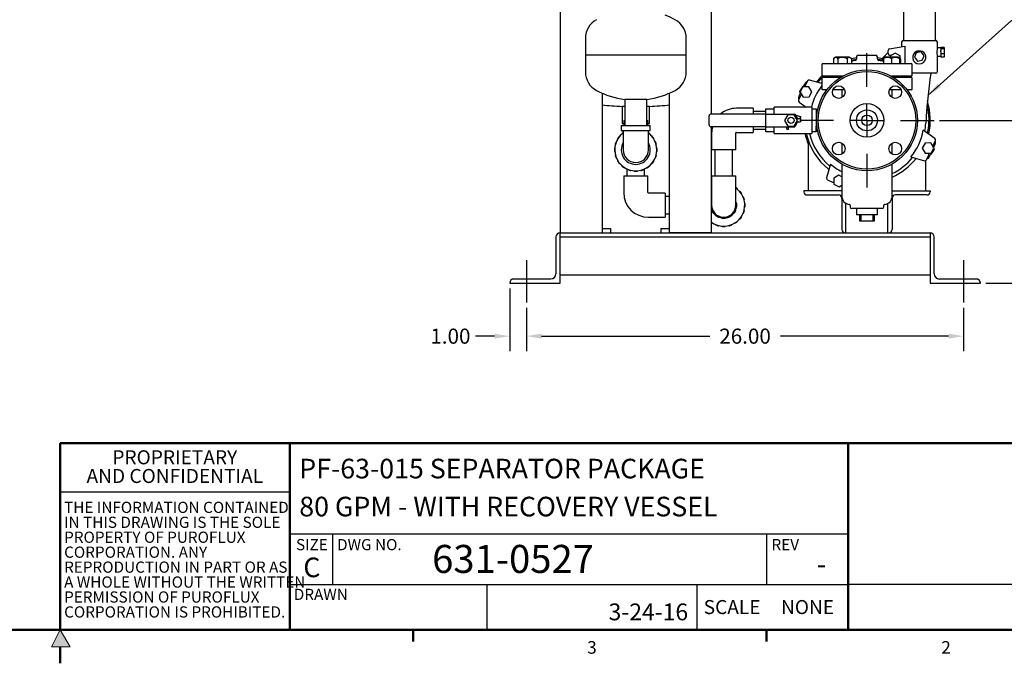
# Model space of a CAD drawing. Units: inches. Extents: x 2 to 174, y 1 to 135.
# Drawn here: x 86 to 144, y 1 to 40 of the extents above; entities that cross this region are included whole.
import ezdxf

# ---------------------------------------------------------------- set-up
doc = ezdxf.new("R2010")
doc.units = ezdxf.units.IN
doc.header["$MEASUREMENT"] = 0
doc.header["$PDSIZE"] = -1
doc.layers.add('BORDER', color=7, linetype='Continuous', lineweight=50)
doc.layers.add('DIMENSION', color=7, linetype='Continuous')
doc.layers.add('FORMAT', color=7, linetype='Continuous')
doc.styles.add('SLDTEXTSTYLE0', font='TXT', dxfattribs={"width": 0.75})
doc.styles.add('SLDTEXTSTYLE1', font='TXT', dxfattribs={"width": 0.605})
doc.dimstyles.get("Standard").update_dxf_attribs({"dimscale": 5, "dimtxt": 0.18, "dimasz": 0.18, "dimexe": 0.18, "dimexo": 0.0625, "dimgap": 0.09, "dimtad": 0, "dimtih": 1, "dimtoh": 1, "dimzin": 0, "dimdsep": 46, "dimtxsty": 'Standard', "dimcen": 0.09, "dimadec": 0, "dimazin": 0, "dimtfac": 1, "dimtofl": 0, "dimtmove": 0, "dimatfit": 3, "dimfxl": 0, "dimtolj": 1, "dimtzin": 0, "dimarcsym": 0})

# ---------------------------------------------------------------- blocks, each defined once
blk = doc.blocks.new('SW_NOTE_0_4')
at = {"layer": 'FORMAT', "color": 0, "char_height": 0.104167, "attachment_point": 2, "style": 'SLDTEXTSTYLE0'}
for s, insert in [('PROPRIETARY', (0.4362, 0.1343)), ('AND CONFIDENTIAL', (0.4363, -0.0046))]:
    blk.add_mtext(s, dxfattribs=dict(at, insert=insert))
blk = doc.blocks.new('SW_NOTE_0_5')
at = {"layer": 'FORMAT', "color": 0, "char_height": 0.083333, "attachment_point": 1, "style": 'SLDTEXTSTYLE0'}
for s, insert in [('THE INFORMATION CONTAINED', (0, 0.1074)), ('IN THIS DRAWING IS THE SOLE', (0, -0.0037)), ('PROPERTY OF PUROFLUX', (0, -0.1148)), ('CORPORATION. ANY', (0, -0.2259)), ('REPRODUCTION IN PART OR AS', (0, -0.337)), ('A WHOLE WITHOUT THE WRITTEN', (0, -0.4481)), ('PERMISSION OF PUROFLUX', (0, -0.5592)), ('CORPORATION IS PROHIBITED.', (0, -0.6704))]:
    blk.add_mtext(s, dxfattribs=dict(at, insert=insert))
blk = doc.blocks.new('_D_9')
at = {"layer": 'Defpoints', "color": 0}
for p in [(115.915, 22.768), (141.915, 22.768), (141.915, 20.765)]:
    blk.add_point(p, dxfattribs=at)
at = {"layer": 'DIMENSION', "color": 0, "lineweight": -2}
for p, q in [((115.915, 22.456), (115.915, 19.865)), ((141.915, 22.456), (141.915, 19.865)), ((116.815, 20.765), (126.815, 20.765)), ((141.015, 20.765), (131.015, 20.765))]:
    blk.add_line(p, q, dxfattribs=at)
at = {"layer": 'DIMENSION', "color": 0}
for points in [[(116.815, 20.915), (116.815, 20.615), (115.915, 20.765)], [(141.015, 20.915), (141.015, 20.615), (141.915, 20.765)]]:
    blk.add_solid(points, dxfattribs=at)
at = {"layer": 'DIMENSION', "color": 0, "insert": (128.915, 21.215), "char_height": 0.9, "attachment_point": 2}
blk.add_mtext('\\A1;26.00', dxfattribs=at)
blk = doc.blocks.new('_D_10')
at = {"layer": 'Defpoints', "color": 0}
for p in [(114.915, 23.915), (115.915, 22.768), (115.915, 20.765)]:
    blk.add_point(p, dxfattribs=at)
at = {"layer": 'DIMENSION', "color": 0, "lineweight": -2}
for p, q in [((114.915, 23.603), (114.915, 19.865)), ((115.915, 22.456), (115.915, 19.865)), ((114.015, 20.765), (112.891, 20.765)), ((116.815, 20.765), (117.715, 20.765))]:
    blk.add_line(p, q, dxfattribs=at)
at = {"layer": 'DIMENSION', "color": 0}
for points in [[(114.015, 20.915), (114.015, 20.615), (114.915, 20.765)], [(116.815, 20.915), (116.815, 20.615), (115.915, 20.765)]]:
    blk.add_solid(points, dxfattribs=at)
at = {"layer": 'DIMENSION', "color": 0, "insert": (111.391, 21.215), "char_height": 0.9, "attachment_point": 2}
blk.add_mtext('\\A1;1.00', dxfattribs=at)
blk = doc.blocks.new('_D_11')
at = {"layer": 'Defpoints', "color": 0}
for p in [(140.166, 33.602), (142.915, 23.915), (146.065, 23.915)]:
    blk.add_point(p, dxfattribs=at)
at = {"layer": 'DIMENSION', "color": 0, "lineweight": -2}
for p, q in [((140.478, 33.602), (146.965, 33.602)), ((146.065, 32.702), (146.065, 29.659)), ((146.065, 24.815), (146.065, 27.859)), ((143.228, 23.915), (146.965, 23.915))]:
    blk.add_line(p, q, dxfattribs=at)
at = {"layer": 'DIMENSION', "color": 0}
for points in [[(145.915, 32.702), (146.215, 32.702), (146.065, 33.602)], [(145.915, 24.815), (146.215, 24.815), (146.065, 23.915)]]:
    blk.add_solid(points, dxfattribs=at)
at = {"layer": 'DIMENSION', "color": 0, "insert": (146.065, 29.209), "char_height": 0.9, "attachment_point": 2}
blk.add_mtext('\\A1;9.69', dxfattribs=at)
blk = doc.blocks.new('SW_CENTERMARKSYMBOL_5')
at = {"layer": 'DIMENSION', "color": 0}
for p, q in [((0, 0.25), (0, 0.5)), ((0, 0), (0, 0.125)), ((-0.25, 0), (-0.5, 0)), ((0, 0), (-0.125, 0)), ((0, 0), (0, -0.125)), ((0, 0), (0.125, 0)), ((0.25, 0), (0.5, 0)), ((0, -0.25), (0, -0.5))]:
    blk.add_line(p, q, dxfattribs=at)

msp = doc.modelspace()

# ---------------------------------------------------------------- hatches: boundary and pattern name
at = {"linetype": 'Continuous'}
msp.add_hatch(color=7, dxfattribs=at).paths.add_polyline_path([(87.659, 2.293), (88.769, 2.293), (88.183, 3.285)], flags=0)

# ---------------------------------------------------------------- linework, layer by layer
at = {"color": 7, "linetype": 'Continuous', "lineweight": 25}
for p, q in [((117.915, 40.446), (117.915, 26.915)), ((126.915, 33.99), (126.915, 40.446)), ((138.341, 40.477), (138.341, 38.352)), ((140.241, 38.352), (140.241, 40.477)), ((119.415, 38.486), (119.415, 37.486)), ((125.415, 37.486), (125.415, 38.486)), ((138.226, 38.252), (138.226, 37.987)), ((138.326, 38.352), (140.256, 38.352)), ((140.356, 37.913), (140.356, 38.252)), ((119.415, 37.486), (119.415, 36.486)), ((125.415, 37.486), (119.415, 37.486)), ((125.415, 36.486), (125.415, 37.486)), ((137.428, 37.648), (137.086, 37.307)), ((137.428, 37.573), (137.428, 37.767)), ((137.511, 37.865), (138.411, 38.018)), ((137.833, 37.601), (137.534, 37.418)), ((138.14, 37.434), (137.833, 37.601)), ((138.411, 38.018), (138.411, 37.278)), ((139.095, 37.628), (138.991, 37.358)), ((139.38, 37.671), (139.095, 37.628)), ((139.561, 37.446), (139.38, 37.671)), ((140.566, 37.916), (140.355, 37.916)), ((140.759, 37.932), (140.566, 37.932)), ((140.566, 37.932), (140.566, 37.916)), ((140.566, 37.869), (140.566, 37.916)), ((140.566, 37.869), (140.566, 37.85)), ((140.759, 37.85), (140.566, 37.85)), ((140.566, 37.85), (140.566, 37.763)), ((140.566, 37.683), (140.566, 37.763)), ((140.566, 37.683), (140.566, 37.569)), ((140.759, 37.569), (140.566, 37.569)), ((140.566, 37.569), (140.566, 37.371)), ((140.759, 37.932), (140.759, 37.85)), ((140.759, 37.85), (140.759, 37.569)), ((140.759, 37.569), (140.759, 37.371)), ((133.478, 36.927), (133.478, 36.277)), ((133.528, 36.977), (138.803, 36.977)), ((134.166, 37.272), (134.166, 36.977)), ((134.707, 37.352), (134.302, 37.352)), ((134.437, 37.272), (134.437, 36.977)), ((135.113, 37.352), (134.707, 37.352)), ((134.978, 37.272), (134.978, 36.977)), ((135.248, 37.272), (135.248, 36.977)), ((135.248, 36.978), (137.155, 36.978)), ((135.541, 37.377), (135.541, 37.262)), ((135.641, 37.477), (136.691, 37.477)), ((136.791, 37.262), (136.791, 37.377)), ((136.994, 37.28), (136.791, 37.32)), ((137.083, 37.272), (137.083, 37.119)), ((137.155, 37.272), (137.155, 36.977)), ((138.03, 37.352), (137.218, 37.352)), ((137.607, 37.462), (137.515, 37.474)), ((137.534, 37.418), (137.536, 37.352)), ((137.624, 37.272), (137.624, 36.977)), ((138.093, 37.272), (138.093, 36.977)), ((138.144, 37.302), (138.14, 37.434)), ((138.165, 37.272), (138.165, 36.977)), ((138.411, 37.278), (138.406, 37.267)), ((138.406, 37.267), (138.411, 37.259)), ((138.411, 37.259), (138.411, 36.977)), ((138.853, 36.277), (138.853, 36.927)), ((138.991, 37.358), (139.171, 37.133)), ((139.171, 37.133), (139.457, 37.177)), ((139.457, 37.177), (139.561, 37.446)), ((140.352, 37.416), (140.566, 37.416)), ((140.356, 36.502), (140.356, 37.403)), ((140.759, 37.371), (140.566, 37.371)), ((140.256, 36.402), (138.853, 36.402)), ((132.624, 35.946), (132.49, 35.658)), ((132.598, 35.89), (132.598, 35.89)), ((133.478, 35.803), (132.741, 36.001)), ((133.45, 35.811), (133.478, 35.845)), ((133.478, 36.115), (133.478, 35.465)), ((134.713, 36.227), (133.528, 36.227)), ((133.528, 36.165), (134.606, 36.165)), ((133.782, 36.165), (133.851, 36.227)), ((133.978, 36.227), (133.978, 36.165)), ((134.469, 36.165), (134.469, 36.227)), ((138.803, 36.227), (137.618, 36.227)), ((137.726, 36.165), (138.803, 36.165)), ((137.862, 36.227), (137.862, 36.165)), ((138.353, 36.165), (138.353, 36.227)), ((138.353, 36.196), (138.389, 36.165)), ((138.546, 36.165), (138.548, 36.192)), ((138.548, 36.192), (138.548, 36.227)), ((138.853, 35.465), (138.853, 36.115)), ((120.415, 35.22), (120.415, 26.915)), ((124.415, 26.915), (124.415, 35.22)), ((132.166, 35.319), (132.376, 35.63)), ((132.201, 35.248), (132.166, 35.319)), ((132.358, 35.591), (132.19, 35.284)), ((132.19, 35.284), (132.373, 34.985)), ((132.708, 35.6), (132.358, 35.591)), ((132.376, 35.63), (132.382, 35.63)), ((132.89, 35.302), (132.708, 35.6)), ((132.723, 34.994), (132.89, 35.302)), ((133.775, 35.415), (133.528, 35.415)), ((134.837, 35.415), (134.136, 35.415)), ((134.666, 35.415), (134.666, 34.953)), ((138.196, 35.415), (137.494, 35.415)), ((137.666, 34.953), (137.666, 35.415)), ((138.803, 35.415), (138.556, 35.415)), ((121.758, 34.846), (121.758, 33.296)), ((122.415, 34.846), (121.758, 34.846)), ((123.073, 34.846), (121.758, 34.846)), ((123.073, 34.846), (122.415, 34.846)), ((123.073, 33.296), (123.073, 34.846)), ((132.228, 35.097), (132.094, 34.808)), ((132.12, 34.865), (132.12, 34.865)), ((132.127, 34.684), (132.554, 34.385)), ((132.373, 34.985), (132.723, 34.994)), ((121.603, 34.432), (121.603, 33.415)), ((121.758, 34.432), (121.603, 34.432)), ((123.228, 34.432), (123.073, 34.432)), ((123.228, 33.415), (123.228, 34.432)), ((126.901, 33.99), (130.133, 33.99)), ((129.396, 34.321), (128.396, 34.321)), ((129.396, 34.321), (129.396, 33.99)), ((130.146, 34.127), (129.396, 34.127)), ((130.133, 33.99), (130.133, 33.965)), ((130.133, 33.977), (130.146, 33.977)), ((130.158, 34.291), (130.146, 34.291)), ((130.146, 33.977), (130.146, 34.291)), ((130.146, 33.977), (130.24, 33.977)), ((130.147, 33.977), (130.158, 34.269)), ((130.158, 34.269), (130.158, 34.291)), ((130.158, 34.291), (130.646, 34.291)), ((130.646, 34.269), (130.158, 34.269)), ((130.24, 33.977), (131.114, 33.977)), ((132.896, 34.385), (130.646, 34.385)), ((130.646, 34.291), (130.646, 34.385)), ((130.646, 33.977), (130.646, 34.269)), ((131.114, 33.977), (131.146, 33.977)), ((131.146, 33.977), (131.872, 33.977)), ((131.872, 33.977), (132.016, 33.727)), ((132.488, 34.431), (132.478, 34.385)), ((132.896, 34.385), (132.896, 34.28)), ((132.896, 34.28), (132.896, 33.602)), ((132.896, 34.28), (133.134, 34.28)), ((133.146, 34.28), (133.134, 34.28)), ((133.134, 34.268), (133.146, 33.941)), ((133.146, 34.28), (133.146, 33.941)), ((133.212, 34.127), (133.146, 34.127)), ((121.603, 33.415), (121.696, 33.415)), ((121.696, 33.596), (121.696, 33.296)), ((121.696, 33.596), (121.758, 33.596)), ((123.073, 33.596), (123.134, 33.596)), ((123.134, 33.296), (123.134, 33.596)), ((123.134, 33.415), (123.228, 33.415)), ((126.776, 33.34), (126.776, 33.865)), ((130.133, 33.965), (130.133, 33.24)), ((131.451, 33.94), (131.256, 33.602)), ((131.256, 33.602), (131.451, 33.265)), ((131.841, 33.94), (131.451, 33.94)), ((132.036, 33.602), (131.841, 33.94)), ((131.841, 33.265), (132.036, 33.602)), ((132.016, 33.477), (131.872, 33.227)), ((132.221, 33.821), (131.908, 33.915)), ((132.208, 33.696), (132.071, 33.696)), ((132.071, 33.509), (132.208, 33.509)), ((132.208, 33.696), (132.208, 33.509)), ((132.208, 33.696), (132.221, 33.696)), ((132.221, 33.696), (132.221, 33.821)), ((132.221, 33.696), (132.221, 33.696)), ((132.896, 33.602), (132.896, 32.925)), ((133.146, 33.941), (133.134, 33.615)), ((133.134, 33.59), (133.146, 33.264)), ((133.146, 33.941), (133.146, 33.264)), ((121.55, 33.296), (121.55, 32.996)), ((121.55, 33.296), (123.28, 33.296)), ((121.55, 32.996), (123.28, 32.996)), ((121.595, 32.815), (121.607, 32.799)), ((121.654, 32.996), (121.654, 32.862)), ((121.66, 32.996), (121.66, 32.846)), ((121.66, 32.846), (121.66, 31.846)), ((123.17, 32.846), (123.17, 32.996)), ((123.17, 31.846), (123.17, 32.846)), ((123.176, 32.862), (123.176, 32.996)), ((123.224, 32.799), (123.235, 32.815)), ((123.28, 32.996), (123.28, 33.296)), ((130.133, 33.215), (126.901, 33.215)), ((126.915, 26.915), (126.915, 33.215)), ((126.927, 32.852), (126.927, 31.852)), ((128.364, 31.852), (128.364, 32.852)), ((128.396, 32.884), (129.396, 32.884)), ((129.396, 33.215), (129.396, 32.884)), ((129.396, 33.077), (130.146, 33.077)), ((130.133, 33.24), (130.133, 33.215)), ((130.133, 33.227), (130.146, 33.227)), ((130.146, 33.227), (130.24, 33.227)), ((130.146, 32.914), (130.146, 33.227)), ((130.146, 32.914), (130.158, 32.914)), ((130.158, 32.936), (130.147, 33.227)), ((130.158, 32.914), (130.158, 32.936)), ((130.158, 32.936), (130.646, 32.936)), ((130.646, 32.914), (130.158, 32.914)), ((130.24, 33.227), (131.114, 33.227)), ((130.646, 32.936), (130.646, 33.227)), ((130.646, 32.82), (130.646, 32.914)), ((130.646, 32.82), (132.896, 32.82)), ((131.114, 33.227), (131.146, 33.227)), ((131.146, 33.227), (131.872, 33.227)), ((131.361, 33.227), (131.402, 33.083)), ((131.402, 33.083), (131.507, 33.083)), ((131.451, 33.265), (131.841, 33.265)), ((131.507, 33.083), (131.507, 33.254)), ((132.896, 32.925), (132.896, 32.82)), ((133.134, 32.925), (132.896, 32.925)), ((133.146, 33.264), (133.134, 32.937)), ((133.134, 32.925), (133.146, 32.925)), ((133.146, 32.925), (133.146, 33.264)), ((133.146, 33.077), (133.212, 33.077)), ((140.204, 32.521), (139.506, 33.01)), ((121.259, 32.32), (121.24, 32.326)), ((121.335, 32.514), (121.352, 32.502)), ((121.462, 32.654), (121.446, 32.666)), ((123.385, 32.666), (123.368, 32.654)), ((123.479, 32.502), (123.495, 32.514)), ((123.591, 32.326), (123.572, 32.32)), ((134.666, 32.252), (134.666, 31.594)), ((137.666, 31.594), (137.666, 32.252)), ((139.617, 32.248), (139.45, 31.941)), ((139.967, 32.257), (139.617, 32.248)), ((140.15, 31.958), (139.967, 32.257)), ((140.103, 32.108), (140.237, 32.396)), ((140.211, 32.34), (140.211, 32.34)), ((121.169, 31.939), (121.149, 31.939)), ((121.149, 31.752), (121.169, 31.752)), ((121.182, 32.148), (121.201, 32.142)), ((123.63, 32.142), (123.649, 32.148)), ((123.682, 31.939), (123.662, 31.939)), ((123.662, 31.752), (123.682, 31.752)), ((128.364, 31.852), (126.927, 31.852)), ((127.121, 31.852), (127.121, 30.307)), ((128.171, 30.307), (128.171, 31.852)), ((132.666, 32.203), (132.666, 29.415)), ((139.45, 31.941), (139.633, 31.642)), ((139.633, 31.642), (139.982, 31.651)), ((140.165, 31.885), (139.955, 31.575)), ((139.982, 31.651), (140.15, 31.958)), ((140.139, 31.939), (140.165, 31.885)), ((121.201, 31.55), (121.182, 31.543)), ((121.24, 31.365), (121.259, 31.371)), ((121.352, 31.189), (121.335, 31.177)), ((123.495, 31.177), (123.479, 31.189)), ((123.572, 31.371), (123.591, 31.365)), ((123.649, 31.543), (123.63, 31.55)), ((138.767, 31.425), (139.59, 31.204)), ((139.666, 29.415), (139.666, 31.214)), ((139.707, 31.258), (139.841, 31.547)), ((139.733, 31.315), (139.733, 31.315)), ((139.955, 31.575), (139.949, 31.575)), ((121.446, 31.025), (121.462, 31.037)), ((121.607, 30.892), (121.595, 30.876)), ((121.747, 30.766), (121.758, 30.782)), ((121.89, 30.711), (121.89, 30.307)), ((121.941, 30.689), (121.935, 30.67)), ((122.113, 30.612), (122.119, 30.631)), ((122.321, 30.599), (122.321, 30.579)), ((122.509, 30.579), (122.509, 30.599)), ((122.711, 30.631), (122.717, 30.612)), ((122.896, 30.67), (122.89, 30.689)), ((122.94, 30.307), (122.94, 30.711)), ((123.072, 30.782), (123.084, 30.766)), ((123.235, 30.876), (123.224, 30.892)), ((123.368, 31.037), (123.385, 31.025)), ((133.988, 31.001), (133.767, 30.178)), ((134.666, 31.004), (134.666, 29.102)), ((137.666, 29.102), (137.666, 31.004)), ((121.696, 30.307), (121.696, 29.307)), ((121.696, 30.307), (123.134, 30.307)), ((123.134, 29.307), (123.134, 30.307)), ((126.927, 30.307), (126.927, 29.307)), ((126.927, 30.307), (128.364, 30.307)), ((128.364, 29.307), (128.364, 30.307)), ((133.822, 30.061), (134.11, 29.927)), ((134.489, 30.341), (134.191, 30.159)), ((134.191, 30.159), (134.2, 29.809)), ((134.666, 30.245), (134.489, 30.341)), ((126.927, 29.579), (126.915, 29.571)), ((126.927, 29.307), (126.927, 28.557)), ((128.364, 28.557), (128.364, 29.307)), ((128.454, 29.51), (128.466, 29.526)), ((128.615, 29.377), (128.599, 29.365)), ((132.416, 29.415), (132.416, 29.352)), ((134.666, 29.415), (132.416, 29.415)), ((134.2, 29.809), (134.507, 29.642)), ((134.507, 29.642), (134.666, 29.738)), ((137.666, 29.415), (139.916, 29.415)), ((139.916, 29.415), (139.916, 29.352)), ((124.165, 29.275), (123.165, 29.275)), ((124.165, 29.275), (124.165, 27.838)), ((124.415, 29.082), (124.165, 29.082)), ((126.927, 28.873), (126.923, 28.865)), ((126.923, 28.865), (126.927, 28.863)), ((128.368, 28.865), (128.364, 28.873)), ((128.364, 28.863), (128.368, 28.865)), ((128.709, 29.213), (128.725, 29.225)), ((128.821, 29.037), (128.802, 29.031)), ((128.86, 28.853), (128.879, 28.859)), ((132.603, 29.165), (134.478, 29.165)), ((134.666, 28.977), (134.666, 27.102)), ((137.666, 28.977), (137.666, 27.102)), ((139.728, 29.165), (137.853, 29.165)), ((126.941, 28.258), (126.923, 28.248)), ((128.368, 28.248), (128.35, 28.258)), ((128.425, 28.65), (128.405, 28.65)), ((128.405, 28.463), (128.425, 28.463)), ((128.879, 28.254), (128.86, 28.261)), ((128.912, 28.65), (128.892, 28.65)), ((128.892, 28.463), (128.912, 28.463)), ((134.916, 26.915), (134.916, 28.669)), ((135.166, 28.555), (135.166, 28.452)), ((137.066, 28.352), (135.266, 28.352)), ((135.541, 28.352), (135.541, 27.977)), ((136.791, 27.977), (136.791, 28.352)), ((137.166, 28.452), (137.166, 28.555)), ((137.416, 26.915), (137.416, 28.669)), ((123.165, 27.838), (124.165, 27.838)), ((124.165, 28.032), (124.415, 28.032)), ((127.017, 28.085), (127.034, 28.095)), ((127.184, 27.945), (127.174, 27.928)), ((127.337, 27.834), (127.347, 27.852)), ((127.552, 27.797), (127.552, 27.777)), ((127.739, 27.777), (127.739, 27.797)), ((127.944, 27.852), (127.954, 27.834)), ((128.117, 27.928), (128.107, 27.945)), ((128.257, 28.095), (128.274, 28.085)), ((128.466, 27.587), (128.454, 27.603)), ((128.599, 27.748), (128.615, 27.736)), ((128.725, 27.888), (128.709, 27.9)), ((128.802, 28.082), (128.821, 28.076)), ((136.791, 27.977), (135.541, 27.977)), ((135.741, 27.602), (135.741, 27.977)), ((135.791, 27.602), (135.741, 27.602)), ((135.791, 27.977), (135.791, 27.602)), ((136.541, 27.602), (135.791, 27.602)), ((136.541, 27.602), (136.541, 27.977)), ((136.591, 27.602), (136.541, 27.602)), ((136.591, 27.977), (136.591, 27.602)), ((120.415, 27.165), (120.915, 27.165)), ((120.915, 27.165), (120.915, 26.915)), ((123.915, 27.165), (123.915, 26.915)), ((123.915, 27.165), (124.415, 27.165)), ((126.977, 27.477), (126.989, 27.493)), ((127.171, 27.4), (127.165, 27.381)), ((127.343, 27.323), (127.35, 27.342)), ((127.552, 27.31), (127.552, 27.29)), ((127.739, 27.29), (127.739, 27.31)), ((127.942, 27.342), (127.948, 27.323)), ((128.126, 27.381), (128.12, 27.4)), ((128.302, 27.493), (128.314, 27.477)), ((117.665, 26.665), (117.665, 24.478)), ((117.915, 23.915), (117.915, 26.915)), ((117.915, 26.915), (117.915, 26.915)), ((117.915, 26.915), (139.915, 26.915)), ((117.915, 26.915), (120.415, 26.915)), ((117.915, 26.665), (139.915, 26.665)), ((118.415, 26.915), (118.415, 26.915)), ((126.915, 26.915), (124.415, 26.915)), ((124.665, 26.915), (124.665, 26.915)), ((125.665, 26.915), (125.665, 26.915)), ((126.415, 26.915), (126.415, 26.915)), ((139.915, 26.915), (139.915, 23.915)), ((139.916, 26.915), (139.915, 26.915)), ((140.165, 24.477), (140.165, 26.665)), ((117.353, 24.165), (115.165, 24.165)), ((117.915, 24.415), (139.915, 24.415)), ((142.666, 24.165), (140.478, 24.165)), ((114.915, 23.915), (117.915, 23.915)), ((114.915, 23.915), (114.915, 23.915)), ((139.915, 23.915), (142.915, 23.915)), ((142.915, 23.915), (142.915, 23.915))]:
    msp.add_line(p, q, dxfattribs=at)
at = {"color": 7, "linetype": 'Continuous', "lineweight": 18}
for p, q in [((88.183, 3.285), (87.659, 2.293)), ((88.769, 2.293), (88.183, 3.285)), ((87.659, 2.293), (88.769, 2.293))]:
    msp.add_line(p, q, dxfattribs=at)
at = {"color": 7, "linetype": 'Continuous', "lineweight": 25, "flags": 128}
for points in [[(135.541, 37.32), (135.335, 37.279), (135.248, 37.259)], [(135.248, 37.178), (135.338, 37.199), (135.538, 37.24)], [(136.793, 37.24), (136.934, 37.213), (137.083, 37.178)], [(133.249, 35.865), (133.396, 36.042), (133.484, 36.139)], [(133.502, 36.158), (133.553, 36.209), (133.571, 36.227)], [(126.927, 29.604), (126.918, 29.598), (126.915, 29.595)], [(126.927, 28.82), (126.924, 28.813), (126.915, 28.786)]]:
    msp.add_lwpolyline(points, dxfattribs=at)
at = {"color": 7, "linetype": 'Continuous', "lineweight": 25}
for centre, radius in [((136.166, 33.602), 3), ((136.166, 33.602), 2.9), ((134.486, 35.282), 0.375), ((137.845, 35.282), 0.375), ((136.166, 33.602), 1), ((136.166, 33.602), 0.625), ((131.646, 33.602), 0.188), ((136.166, 33.602), 0.312), ((134.486, 31.923), 0.375), ((137.845, 31.923), 0.375)]:
    msp.add_circle(centre, radius, dxfattribs=at)
for centre, radius, start, end in [((122.415, 35.169), 5, 62.18186, 69.51268), ((120.665, 38.486), 1.25, 117.81814, 180), ((124.165, 38.486), 1.25, 0, 62.18186), ((138.326, 38.252), 0.1, 90, 180), ((140.256, 38.252), 0.1, 0, 90), ((137.528, 37.767), 0.1, 99.65746, 180), ((137.528, 37.573), 0.1, 180, 262.5), ((139.276, 37.352), 0.396, 111.58214, 68.41786), ((133.528, 36.927), 0.05, 90, 180), ((134.302, 37.197), 0.155, 90, 150.97739), ((135.113, 37.197), 0.155, 28.97445, 90), ((136.166, 33.322), 3.906, 100.4261, 103.57915), ((135.441, 37.262), 0.1, 280.4261, 0), ((135.641, 37.377), 0.1, 90, 180), ((136.691, 37.377), 0.1, 0, 90), ((136.891, 37.262), 0.1, 180, 259.5739), ((136.166, 33.322), 3.906, 75.32402, 79.5739), ((137.016, 37.377), 0.1, 257.30989, 315), ((137.218, 37.197), 0.155, 114.17121, 150.97739), ((137.218, 37.197), 0.155, 90, 114.02999), ((138.03, 37.197), 0.155, 65.98506, 90), ((138.03, 37.197), 0.155, 28.97445, 65.53821), ((138.803, 36.927), 0.05, 0, 90), ((120.665, 36.486), 1.25, 180, 242.18186), ((124.165, 36.486), 1.25, 297.81814, 0), ((167.928, 32.002), 28.303, 171.05656, 177.11634), ((140.256, 36.502), 0.1, 270, 0), ((136.166, 33.602), 4.293, 148.53927, 152.39519), ((132.589, 35.791), 0.1, 85, 148.53927), ((132.715, 35.904), 0.1, 75, 155), ((136.166, 33.602), 3.769, 135.33115, 142.69011), ((133.528, 36.277), 0.05, 180, 270), ((133.528, 36.115), 0.05, 90, 180), ((138.803, 36.277), 0.05, 270, 0), ((138.803, 36.115), 0.05, 0, 90), ((122.415, 39.802), 5, 242.18186, 262.44372), ((122.415, 39.802), 5, 277.55628, 297.81814), ((136.166, 33.602), 4.293, 157.29422, 161.46073), ((132.319, 35.054), 0.1, 115.46636, 155), ((132.581, 35.616), 0.1, 155, 192.33953), ((136.166, 33.602), 3.393, 142.38953, 166.66449), ((133.528, 35.465), 0.05, 180, 270), ((138.803, 35.465), 0.05, 270, 0), ((132.184, 34.766), 0.1, 155, 235), ((132.19, 34.936), 0.1, 161.46073, 225), ((136.166, 33.602), 3.769, 347.30989, 17.61511), ((126.901, 33.865), 0.125, 90, 180), ((128.396, 32.852), 1.469, 90, 129.24317), ((136.166, 33.602), 3.691, 347.7995, 14.54026), ((132.071, 33.759), 0.0625, 210, 270), ((132.071, 33.446), 0.0625, 90, 150), ((136.166, 33.602), 3.5, 349.11995, 357.11634), ((122.415, 31.846), 1.25, 127.02593, 52.97407), ((122.415, 31.846), 1.27, 126.34836, 130.23336), ((122.415, 31.846), 1.27, 49.76664, 53.65164), ((126.901, 33.34), 0.125, 180, 270), ((128.396, 32.852), 1.469, 165.71126, 180), ((128.396, 32.852), 0.0313, 90, 180), ((136.166, 33.602), 3.769, 191.98104, 201.79643), ((136.166, 33.602), 3.691, 192.2399, 232.2005), ((136.166, 33.602), 3.5, 192.91889, 230.88005), ((136.166, 33.602), 3.393, 320.06488, 349.93512), ((122.415, 31.846), 1.27, 157.76664, 166.23336), ((122.415, 31.846), 1.27, 139.76664, 148.23336), ((122.415, 31.846), 0.865, 150.78947, 270), ((122.415, 31.846), 0.865, 270, 29.21053), ((122.415, 31.846), 1.27, 31.76664, 40.23336), ((122.415, 31.846), 1.27, 13.76664, 22.23336), ((136.166, 33.602), 4.293, 337.74402, 341.46073), ((140.147, 32.439), 0.1, 335, 55), ((140.141, 32.269), 0.1, 341.46073, 45), ((122.415, 31.846), 1.27, 175.76664, 184.23336), ((122.415, 31.846), 0.755, 180, 0), ((122.415, 31.846), 1.27, 355.76664, 4.23336), ((136.166, 33.602), 4.293, 328.53927, 334.78419), ((139.75, 31.589), 0.1, 335, 35.54914), ((140.012, 32.151), 0.1, 311.13127, 335), ((122.415, 31.846), 1.27, 193.76664, 202.23336), ((122.415, 31.846), 1.27, 211.76664, 220.23336), ((122.415, 31.846), 1.27, 319.76664, 328.23336), ((122.415, 31.846), 1.27, 337.76664, 346.23336), ((136.166, 33.602), 3.5, 295.37693, 320.88005), ((136.166, 33.602), 3.691, 293.97889, 322.2005), ((139.616, 31.301), 0.1, 255, 335), ((139.742, 31.414), 0.1, 265, 328.53927), ((122.415, 31.846), 1.27, 229.76664, 238.23336), ((122.415, 31.846), 1.27, 247.76664, 256.23336), ((122.415, 31.846), 1.27, 265.76664, 274.23336), ((122.415, 31.846), 1.27, 283.76664, 292.23336), ((122.415, 31.846), 1.27, 301.76664, 310.23336), ((136.166, 33.602), 3.393, 230.06488, 243.75912), ((133.864, 30.152), 0.1, 165, 245), ((134.152, 30.018), 0.1, 245, 296.58437), ((123.165, 29.307), 1.469, 180, 270), ((123.165, 29.307), 0.0312, 180, 270), ((127.646, 28.557), 1.25, 234.24503, 54.90037), ((127.646, 28.557), 1.27, 49.76664, 55.53207), ((127.646, 28.557), 1.27, 31.76664, 40.23336), ((132.603, 29.352), 0.187, 180, 270), ((134.714, 29.756), 0.1, 205.47976, 241.23279), ((139.728, 29.352), 0.187, 270, 0), ((127.646, 28.557), 0.766, 197.44159, 20.14798), ((127.646, 28.557), 1.27, 13.76664, 22.23336), ((134.478, 28.977), 0.188, 0, 90), ((135.166, 29.102), 0.5, 180, 264.78409), ((137.166, 29.102), 0.5, 275.21591, 0), ((137.853, 28.977), 0.188, 90, 180), ((127.646, 28.557), 0.785, 203.14496, 216.85504), ((127.646, 28.557), 0.719, 180, 270), ((127.646, 28.557), 0.719, 270, 0), ((127.646, 28.557), 0.785, 323.14496, 336.85504), ((127.646, 28.557), 0.785, 353.14496, 6.85504), ((127.646, 28.557), 1.27, 337.76664, 346.23336), ((127.646, 28.557), 1.27, 355.76664, 4.23336), ((135.116, 28.555), 0.05, 0, 84.78409), ((135.266, 28.452), 0.1, 180, 270), ((137.066, 28.452), 0.1, 270, 0), ((137.216, 28.555), 0.05, 95.21591, 180), ((127.646, 28.557), 0.785, 233.14496, 246.85504), ((127.646, 28.557), 0.785, 263.14496, 276.85504), ((127.646, 28.557), 0.785, 293.14496, 306.85504), ((127.646, 28.557), 1.27, 301.76664, 310.23336), ((127.646, 28.557), 1.27, 319.76664, 328.23336), ((127.646, 28.557), 1.27, 234.8921, 238.23336), ((127.646, 28.557), 1.27, 247.76664, 256.23336), ((127.646, 28.557), 1.27, 265.76664, 274.23336), ((127.646, 28.557), 1.27, 283.76664, 292.23336), ((134.853, 27.102), 0.187, 180, 270), ((137.478, 27.102), 0.187, 270, 0), ((117.915, 26.665), 0.25, 90, 180), ((139.916, 26.665), 0.25, 0, 90), ((115.165, 23.915), 0.25, 90, 180), ((117.353, 24.478), 0.312, 270, 0), ((140.478, 24.477), 0.313, 180, 270), ((142.666, 23.915), 0.25, 0, 90)]:
    msp.add_arc(centre, radius, start, end, dxfattribs=at)
for major_axis, start_param, end_param in [((-3.875, 0), 1.028471, 1.359551), ((3.875, 0), 4.923634, 5.254714)]:
    msp.add_ellipse((122.415, 35.165), major_axis=major_axis, ratio=0.193548, start_param=start_param, end_param=end_param, dxfattribs=at)
for points, knots in [([(139.13, 37.721), (139.14, 37.724), (139.191, 37.743), (139.293, 37.757), (139.378, 37.733), (139.421, 37.721)], [0, 0, 0, 0, 0.1047979, 0.5524036, 1, 1, 1, 1]), ([(140.355, 37.913), (140.355, 37.914), (140.356, 37.918), (140.351, 37.896), (140.342, 37.851), (140.331, 37.782), (140.326, 37.714), (140.326, 37.672), (140.326, 37.659)], [0, 0, 0, 0, 0.064339, 0.269127, 0.475637, 0.687076, 0.899268, 1, 1, 1, 1]), ([(140.326, 37.659), (140.326, 37.64), (140.326, 37.593), (140.333, 37.523), (140.343, 37.458), (140.352, 37.416), (140.356, 37.398), (140.355, 37.402), (140.355, 37.403)], [0, 0, 0, 0, 0.143902, 0.348276, 0.556262, 0.768741, 0.979692, 1, 1, 1, 1]), ([(134.437, 37.272), (134.425, 37.287), (134.403, 37.317), (134.363, 37.332), (134.306, 37.342), (134.248, 37.337), (134.194, 37.312), (134.174, 37.284), (134.166, 37.272)], [0, 0, 0, 0, 0.139972, 0.28181, 0.427583, 0.740558, 0.897412, 1, 1, 1, 1]), ([(134.978, 37.272), (134.978, 37.272), (134.963, 37.286), (134.914, 37.315), (134.821, 37.335), (134.693, 37.342), (134.579, 37.334), (134.487, 37.308), (134.453, 37.284), (134.437, 37.272)], [0, 0, 0, 0, 0.0002858, 0.1043705, 0.2958699, 0.4999762, 0.7811955, 0.8952049, 1, 1, 1, 1]), ([(135.248, 37.272), (135.237, 37.287), (135.215, 37.317), (135.174, 37.332), (135.118, 37.342), (135.06, 37.337), (135.006, 37.312), (134.986, 37.284), (134.978, 37.272)], [0, 0, 0, 0, 0.139972, 0.28181, 0.427583, 0.740558, 0.897412, 1, 1, 1, 1]), ([(137.155, 37.329), (137.153, 37.329), (137.137, 37.328), (137.111, 37.312), (137.091, 37.284), (137.083, 37.272)], [0, 0, 0, 0, 0.066953, 0.631059, 1, 1, 1, 1]), ([(137.155, 37.272), (137.155, 37.272), (137.155, 37.286), (137.155, 37.315), (137.155, 37.334), (137.155, 37.343), (137.155, 37.339), (137.155, 37.339)], [0, 0, 0, 0, 0.000571, 0.208719, 0.591678, 0.999848, 1, 1, 1, 1]), ([(137.624, 37.272), (137.605, 37.287), (137.566, 37.317), (137.496, 37.332), (137.398, 37.342), (137.297, 37.337), (137.204, 37.312), (137.169, 37.284), (137.155, 37.272)], [0, 0, 0, 0, 0.139972, 0.28181, 0.427583, 0.740558, 0.897412, 1, 1, 1, 1]), ([(138.093, 37.272), (138.073, 37.287), (138.035, 37.317), (137.965, 37.332), (137.867, 37.342), (137.766, 37.337), (137.673, 37.312), (137.638, 37.284), (137.624, 37.272)], [0, 0, 0, 0, 0.139972, 0.28181, 0.427583, 0.740558, 0.897412, 1, 1, 1, 1]), ([(138.093, 37.339), (138.093, 37.337), (138.093, 37.334), (138.093, 37.308), (138.093, 37.284), (138.093, 37.272)], [0, 0, 0, 0, 0.56216, 0.790299, 1, 1, 1, 1]), ([(138.165, 37.272), (138.154, 37.287), (138.132, 37.317), (138.106, 37.326), (138.093, 37.33)], [0, 0, 0, 0, 0.503606, 1, 1, 1, 1]), ([(133.134, 34.28), (133.134, 34.28), (133.134, 34.279), (133.134, 34.275), (133.134, 34.271), (133.134, 34.268), (133.134, 34.268)], [0, 0, 0, 0, 0.3203373, 0.6407031, 0.9605469, 1, 1, 1, 1]), ([(132.246, 33.669), (132.246, 33.669), (132.243, 33.672), (132.237, 33.678), (132.229, 33.686), (132.224, 33.691), (132.221, 33.695), (132.221, 33.696), (132.221, 33.696)], [0, 0, 0, 0, 0.004198, 0.246523, 0.522826, 0.719904, 0.859631, 1, 1, 1, 1]), ([(132.222, 33.821), (132.223, 33.821), (132.224, 33.821), (132.23, 33.823), (132.237, 33.827), (132.242, 33.83), (132.246, 33.832), (132.246, 33.832)], [0, 0, 0, 0, 0.221747, 0.44229, 0.695065, 0.994488, 1, 1, 1, 1]), ([(133.134, 33.615), (133.134, 33.612), (133.134, 33.607), (133.134, 33.599), (133.134, 33.593), (133.134, 33.59), (133.134, 33.59)], [0, 0, 0, 0, 0.320337, 0.640703, 0.960547, 1, 1, 1, 1]), ([(133.134, 32.937), (133.134, 32.935), (133.134, 32.93), (133.134, 32.926), (133.134, 32.925), (133.134, 32.925), (133.134, 32.925)], [0, 0, 0, 0, 0.320337, 0.640703, 0.960547, 1, 1, 1, 1])]:
    msp.add_open_spline(points, degree=3, knots=knots, dxfattribs=at)
at = {"layer": 'BORDER'}
for p, q in [((172.183, 14.4), (88.183, 14.4)), ((88.183, 3.285), (88.183, 14.4)), ((101.835, 3.285), (101.835, 14.4)), ((135.052, 3.285), (135.052, 14.4)), ((4.183, 3.285), (172.183, 3.285)), ((109.183, 3.285), (109.183, 2.606)), ((130.183, 3.285), (130.183, 2.606))]:
    msp.add_line(p, q, dxfattribs=at)
at = {"layer": 'BORDER', "color": 7}
msp.add_line((88.183, 2.293), (88.183, 1.303), dxfattribs=at)
at = {"layer": 'DIMENSION'}
for p, q in [((115.915, 25.287), (115.915, 22.768)), ((141.915, 25.287), (141.915, 22.768))]:
    msp.add_line(p, q, dxfattribs=at)
at = {"layer": 'FORMAT'}
for p, q in [((101.835, 11.486), (88.183, 11.486)), ((101.835, 9), (135.052, 9)), ((104.4, 6), (104.4, 9)), ((130.183, 9), (130.183, 6)), ((101.835, 6), (135.052, 6)), ((113.552, 6), (113.552, 3.285)), ((126.043, 6), (126.043, 3.285)), ((172.183, 6), (135.052, 6))]:
    msp.add_line(p, q, dxfattribs=at)

# ---------------------------------------------------------------- block references
at = {"layer": 'DIMENSION', "xscale": 8, "yscale": 8, "zscale": 8}
msp.add_blockref('SW_CENTERMARKSYMBOL_5', (136.166, 33.602), dxfattribs=at)
at = {"layer": 'FORMAT', "color": 7, "xscale": 8, "yscale": 8, "zscale": 8}
for name, p in [('SW_NOTE_0_4', (91.508, 12.901)), ('SW_NOTE_0_5', (88.415, 10.055))]:
    msp.add_blockref(name, p, dxfattribs=at)

# ---------------------------------------------------------------- texts
at = {"layer": 'BORDER', "color": 7, "char_height": 0.75, "attachment_point": 1, "style": 'SLDTEXTSTYLE0'}
for s, insert in [('3', (119.524, 2.624)), ('2', (140.584, 2.624))]:
    msp.add_mtext(s, dxfattribs=dict(at, insert=insert))
at = {"layer": 'FORMAT', "style": 'SLDTEXTSTYLE0'}
for s, insert, char_height, attachment_point in [('PF-63-015 SEPARATOR PACKAGE', (102.4, 13.471), 1.16667, 1), ('80 GPM - WITH RECOVERY VESSEL', (102.4, 11.211), 1.16667, 1), ('631-0527', (110.303, 8.346), 1.6667, 1), ('-', (133.458, 7.791), 1.167, 2), ('3-24-16', (125.53, 4.862), 1, 3)]:
    msp.add_mtext(s, dxfattribs=dict(at, insert=insert, char_height=char_height, attachment_point=attachment_point))
at = {"layer": 'FORMAT', "color": 7}
for s, insert, char_height, attachment_point, style in [('SIZE', (103.153, 8.697), 0.6667, 2, 'SLDTEXTSTYLE0'), ('DWG NO.', (104.65, 8.697), 0.6667, 1, 'SLDTEXTSTYLE0'), ('REV', (130.489, 8.697), 0.6667, 1, 'SLDTEXTSTYLE0'), ('C', (103.15, 7.593), 1.167, 2, 'SLDTEXTSTYLE1'), ('DRAWN', (102.074, 5.737), 0.6667, 1, 'SLDTEXTSTYLE0'), ('SCALE', (126.454, 5.066), 0.8333, 1, 'SLDTEXTSTYLE0'), ('NONE', (131.052, 5.066), 0.8333, 1, 'SLDTEXTSTYLE0')]:
    msp.add_mtext(s, dxfattribs=dict(at, insert=insert, char_height=char_height, attachment_point=attachment_point, style=style))

# ---------------------------------------------------------------- dimensions: what is measured, and where the dimension line sits
at = {"layer": 'DIMENSION'}
dim = msp.add_linear_dim(base=(146.065, 23.915), p1=(140.166, 33.602), p2=(142.915, 23.915), angle=90, dimstyle='Standard', dxfattribs=at)
dim.commit()
dim.dimension.update_dxf_attribs({"geometry": '_D_11', "text_midpoint": (146.065, 28.759), "dimtype": 160})
for base, p1, p2, picture, middle in [((115.915, 20.765), (114.915, 23.915), (115.915, 22.768), '_D_10', (111.391, 20.765)), ((141.915, 20.765), (115.915, 22.768), (141.915, 22.768), '_D_9', (128.915, 20.765))]:
    dim = msp.add_linear_dim(base=base, p1=p1, p2=p2, dimstyle='Standard', dxfattribs=at)
    dim.commit()
    dim.dimension.update_dxf_attribs({"geometry": picture, "text_midpoint": middle, "dimtype": 160})

# ---------------------------------------------------------------- leaders
msp.add_leader([(139.793, 35.082), (144.753, 39.538), (146.753, 39.538)], dimstyle='Standard', dxfattribs=at)

doc.saveas('drawing.dxf')
